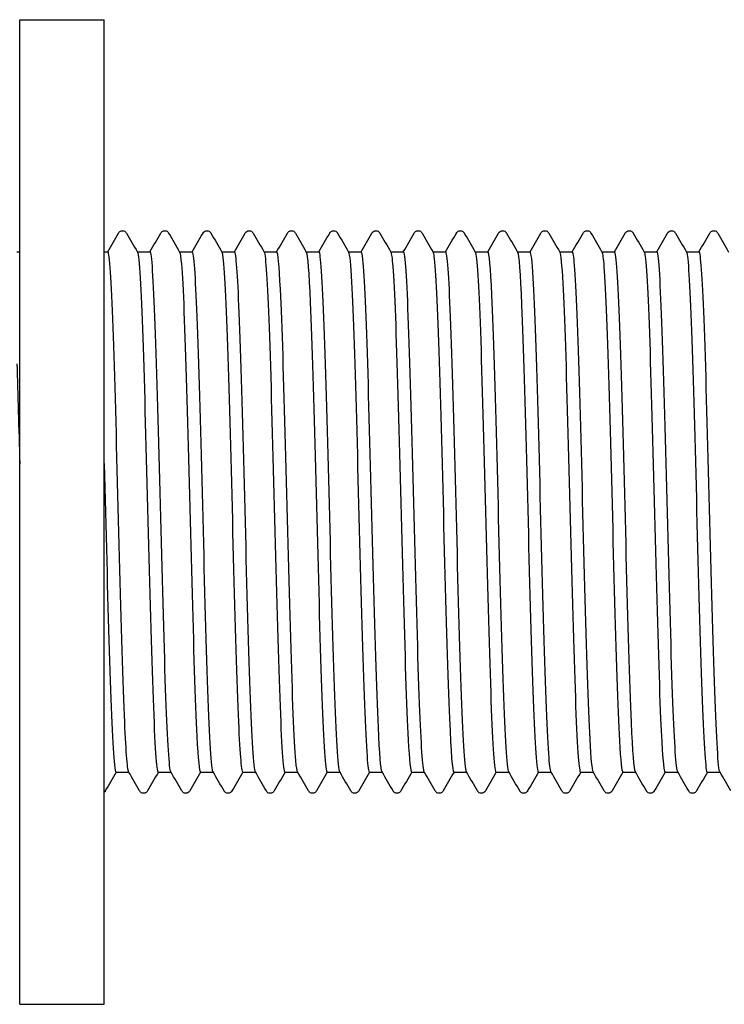
# Model space of a CAD drawing. Units: millimetres. Extents: x 10 to 410, y 10 to 584.
# Drawn here: x 195 to 199, y 115 to 121 of the extents above; entities that cross this region are included whole.
import ezdxf

# ---------------------------------------------------------------- set-up
doc = ezdxf.new("R2010")
doc.units = ezdxf.units.MM
doc.header["$LTSCALE"] = 2
doc.layers.add('Visible (ISO)', color=7, linetype='Continuous', lineweight=25)

msp = doc.modelspace()

# ---------------------------------------------------------------- linework, layer by layer
at = {"layer": 'Visible (ISO)'}
for p, q in [((194.7087, 114.8643), (194.7087, 121.1643)), ((194.7087, 121.1643), (195.2487, 121.1643)), ((195.2487, 114.8643), (195.2487, 121.1643)), ((194.6907, 119.6793), (194.7087, 119.6793)), ((195.2487, 119.6793), (195.2722, 119.6793)), ((195.4602, 119.6793), (195.5422, 119.6793)), ((195.7302, 119.6793), (195.8122, 119.6793)), ((196.0002, 119.6793), (196.0822, 119.6793)), ((196.2702, 119.6793), (196.3522, 119.6793)), ((196.5402, 119.6793), (196.6222, 119.6793)), ((196.8102, 119.6793), (196.8922, 119.6793)), ((197.0802, 119.6793), (197.1622, 119.6793)), ((197.3502, 119.6793), (197.4322, 119.6793)), ((197.6202, 119.6793), (197.7022, 119.6793)), ((197.8902, 119.6793), (197.9722, 119.6793)), ((198.1602, 119.6793), (198.2422, 119.6793)), ((198.4302, 119.6793), (198.5122, 119.6793)), ((198.7002, 119.6793), (198.7822, 119.6793)), ((198.9702, 119.6793), (199.0522, 119.6793)), ((195.3242, 116.3493), (195.4062, 116.3493)), ((195.5942, 116.3493), (195.6762, 116.3493)), ((195.8642, 116.3493), (195.9462, 116.3493)), ((196.1342, 116.3493), (196.2162, 116.3493)), ((196.4042, 116.3493), (196.4862, 116.3493)), ((196.6742, 116.3493), (196.7562, 116.3493)), ((196.9442, 116.3493), (197.0262, 116.3493)), ((197.2142, 116.3493), (197.2962, 116.3493)), ((197.4842, 116.3493), (197.5662, 116.3493)), ((197.7542, 116.3493), (197.8362, 116.3493)), ((198.0242, 116.3493), (198.1062, 116.3493)), ((198.2942, 116.3493), (198.3762, 116.3493)), ((198.5642, 116.3493), (198.6462, 116.3493)), ((198.8342, 116.3493), (198.9162, 116.3493)), ((199.1042, 116.3493), (199.1862, 116.3493)), ((194.7087, 114.8643), (195.2487, 114.8643))]:
    msp.add_line(p, q, dxfattribs=at)
for points in [[(195.2712, 119.6793), (195.2943, 119.7193), (195.3174, 119.7593), (195.3405, 119.7993)], [(195.3909, 119.7993), (195.4143, 119.7587), (195.4377, 119.7182), (195.4611, 119.6777)], [(195.5412, 119.6793), (195.5643, 119.7193), (195.5874, 119.7593), (195.6105, 119.7993)], [(195.6609, 119.7993), (195.6843, 119.7587), (195.7077, 119.7182), (195.7311, 119.6777)], [(195.8112, 119.6793), (195.8343, 119.7193), (195.8574, 119.7593), (195.8805, 119.7993)], [(195.9309, 119.7993), (195.9543, 119.7587), (195.9777, 119.7182), (196.0011, 119.6777)], [(196.0812, 119.6793), (196.1043, 119.7193), (196.1274, 119.7593), (196.1505, 119.7993)], [(196.2009, 119.7993), (196.2243, 119.7587), (196.2477, 119.7182), (196.2711, 119.6777)], [(196.3512, 119.6793), (196.3743, 119.7193), (196.3974, 119.7593), (196.4205, 119.7993)], [(196.4709, 119.7993), (196.4943, 119.7587), (196.5177, 119.7182), (196.5411, 119.6777)], [(196.6212, 119.6793), (196.6443, 119.7193), (196.6674, 119.7593), (196.6905, 119.7993)], [(196.7409, 119.7993), (196.7643, 119.7587), (196.7877, 119.7182), (196.8111, 119.6777)], [(196.8912, 119.6793), (196.9143, 119.7193), (196.9374, 119.7593), (196.9605, 119.7993)], [(197.0109, 119.7993), (197.0343, 119.7587), (197.0577, 119.7182), (197.0811, 119.6777)], [(197.1612, 119.6793), (197.1843, 119.7193), (197.2074, 119.7593), (197.2305, 119.7993)], [(197.2809, 119.7993), (197.3043, 119.7587), (197.3277, 119.7182), (197.3511, 119.6777)], [(197.4312, 119.6793), (197.4543, 119.7193), (197.4774, 119.7593), (197.5005, 119.7993)], [(197.5509, 119.7993), (197.5743, 119.7587), (197.5977, 119.7182), (197.6211, 119.6777)], [(197.7012, 119.6793), (197.7243, 119.7193), (197.7474, 119.7593), (197.7705, 119.7993)], [(197.8209, 119.7993), (197.8443, 119.7587), (197.8677, 119.7182), (197.8911, 119.6777)], [(197.9712, 119.6793), (197.9943, 119.7193), (198.0174, 119.7593), (198.0405, 119.7993)], [(198.0909, 119.7993), (198.1143, 119.7587), (198.1377, 119.7182), (198.1611, 119.6777)], [(198.2412, 119.6793), (198.2643, 119.7193), (198.2874, 119.7593), (198.3105, 119.7993)], [(198.3609, 119.7993), (198.3843, 119.7587), (198.4077, 119.7182), (198.4311, 119.6777)], [(198.5112, 119.6793), (198.5343, 119.7193), (198.5574, 119.7593), (198.5805, 119.7993)], [(198.6309, 119.7993), (198.6543, 119.7587), (198.6777, 119.7182), (198.7011, 119.6777)], [(198.7812, 119.6793), (198.8043, 119.7193), (198.8274, 119.7593), (198.8505, 119.7993)], [(198.9009, 119.7993), (198.9243, 119.7587), (198.9477, 119.7182), (198.9711, 119.6777)], [(199.0512, 119.6793), (199.0743, 119.7193), (199.0974, 119.7593), (199.1205, 119.7993)], [(199.1709, 119.7993), (199.1943, 119.7587), (199.2177, 119.7182), (199.2411, 119.6777)], [(194.6907, 118.9623), (194.6967, 118.7709), (194.7027, 118.5516), (194.7087, 118.3233)], [(195.3252, 116.3493), (195.3021, 116.3093), (195.279, 116.2694), (195.2559, 116.2294)], [(195.4755, 116.2294), (195.4521, 116.2699), (195.4287, 116.3105), (195.4052, 116.351)], [(195.5952, 116.3493), (195.5721, 116.3093), (195.549, 116.2694), (195.5259, 116.2294)], [(195.7455, 116.2294), (195.7221, 116.2699), (195.6987, 116.3105), (195.6752, 116.351)], [(195.8652, 116.3493), (195.8421, 116.3093), (195.819, 116.2694), (195.7959, 116.2294)], [(196.0155, 116.2294), (195.9921, 116.2699), (195.9687, 116.3105), (195.9452, 116.351)], [(196.1352, 116.3493), (196.1121, 116.3093), (196.089, 116.2694), (196.0659, 116.2294)], [(196.2855, 116.2294), (196.2621, 116.2699), (196.2387, 116.3105), (196.2152, 116.351)], [(196.4052, 116.3493), (196.3821, 116.3093), (196.359, 116.2694), (196.3359, 116.2294)], [(196.5555, 116.2294), (196.5321, 116.2699), (196.5087, 116.3105), (196.4852, 116.351)], [(196.6752, 116.3493), (196.6521, 116.3093), (196.629, 116.2694), (196.6059, 116.2294)], [(196.8255, 116.2294), (196.8021, 116.2699), (196.7787, 116.3105), (196.7552, 116.351)], [(196.9452, 116.3493), (196.9221, 116.3093), (196.899, 116.2694), (196.8759, 116.2294)], [(197.0955, 116.2294), (197.0721, 116.2699), (197.0487, 116.3105), (197.0252, 116.351)], [(197.2152, 116.3493), (197.1921, 116.3093), (197.169, 116.2694), (197.1459, 116.2294)], [(197.3655, 116.2294), (197.3421, 116.2699), (197.3187, 116.3105), (197.2952, 116.351)], [(197.4852, 116.3493), (197.4621, 116.3093), (197.439, 116.2694), (197.4159, 116.2294)], [(197.6355, 116.2294), (197.6121, 116.2699), (197.5887, 116.3105), (197.5652, 116.351)], [(197.7552, 116.3493), (197.7321, 116.3093), (197.709, 116.2694), (197.6859, 116.2294)], [(197.9055, 116.2294), (197.8821, 116.2699), (197.8587, 116.3105), (197.8352, 116.351)], [(198.0252, 116.3493), (198.0021, 116.3093), (197.979, 116.2694), (197.9559, 116.2294)], [(198.1755, 116.2294), (198.1521, 116.2699), (198.1287, 116.3105), (198.1052, 116.351)], [(198.2952, 116.3493), (198.2721, 116.3093), (198.249, 116.2694), (198.2259, 116.2294)], [(198.4455, 116.2294), (198.4221, 116.2699), (198.3987, 116.3105), (198.3752, 116.351)], [(198.5652, 116.3493), (198.5421, 116.3093), (198.519, 116.2694), (198.4959, 116.2294)], [(198.7155, 116.2294), (198.6921, 116.2699), (198.6687, 116.3105), (198.6452, 116.351)], [(198.8352, 116.3493), (198.8121, 116.3093), (198.789, 116.2694), (198.7659, 116.2294)], [(198.9855, 116.2294), (198.9621, 116.2699), (198.9387, 116.3105), (198.9152, 116.351)], [(199.1052, 116.3493), (199.0821, 116.3093), (199.059, 116.2694), (199.0359, 116.2294)], [(199.2555, 116.2294), (199.2321, 116.2699), (199.2087, 116.3105), (199.1852, 116.351)]]:
    msp.add_open_spline(points, degree=3, dxfattribs=at)
for points, knots in [([(195.3405, 119.7993), (195.3415, 119.8009), (195.3427, 119.8028), (195.3472, 119.8078), (195.3515, 119.8113), (195.3603, 119.814), (195.3633, 119.8144), (195.3717, 119.8142), (195.3768, 119.8124), (195.3839, 119.8081), (195.3862, 119.8057), (195.3892, 119.8021), (195.3901, 119.8006), (195.3909, 119.7993)], [0, 0, 0, 0, 0.01580339, 0.01580339, 0.03637591, 0.03637591, 0.04565489, 0.04565489, 0.06179639, 0.06179639, 0.07736124, 0.07736124, 0.08991801, 0.08991801, 0.08991801, 0.08991801]), ([(195.6105, 119.7993), (195.6115, 119.8009), (195.6127, 119.8028), (195.6172, 119.8078), (195.6215, 119.8113), (195.6303, 119.814), (195.6333, 119.8144), (195.6417, 119.8142), (195.6468, 119.8124), (195.6539, 119.8081), (195.6562, 119.8057), (195.6592, 119.8021), (195.6601, 119.8006), (195.6609, 119.7993)], [0, 0, 0, 0, 0.01580339, 0.01580339, 0.03637591, 0.03637591, 0.04565489, 0.04565489, 0.06179639, 0.06179639, 0.07736124, 0.07736124, 0.08991801, 0.08991801, 0.08991801, 0.08991801]), ([(195.8805, 119.7993), (195.8815, 119.8009), (195.8827, 119.8028), (195.8872, 119.8078), (195.8915, 119.8113), (195.9003, 119.814), (195.9033, 119.8144), (195.9117, 119.8142), (195.9168, 119.8124), (195.9239, 119.8081), (195.9262, 119.8057), (195.9292, 119.8021), (195.9301, 119.8006), (195.9309, 119.7993)], [0, 0, 0, 0, 0.01580339, 0.01580339, 0.03637591, 0.03637591, 0.04565489, 0.04565489, 0.06179639, 0.06179639, 0.07736124, 0.07736124, 0.08991801, 0.08991801, 0.08991801, 0.08991801]), ([(196.1505, 119.7993), (196.1515, 119.8009), (196.1527, 119.8028), (196.1572, 119.8078), (196.1615, 119.8113), (196.1703, 119.814), (196.1733, 119.8144), (196.1817, 119.8142), (196.1868, 119.8124), (196.1939, 119.8081), (196.1962, 119.8057), (196.1992, 119.8021), (196.2001, 119.8006), (196.2009, 119.7993)], [0, 0, 0, 0, 0.01580339, 0.01580339, 0.03637591, 0.03637591, 0.04565489, 0.04565489, 0.06179639, 0.06179639, 0.07736124, 0.07736124, 0.08991801, 0.08991801, 0.08991801, 0.08991801]), ([(196.4205, 119.7993), (196.4215, 119.8009), (196.4227, 119.8028), (196.4272, 119.8078), (196.4315, 119.8113), (196.4403, 119.814), (196.4433, 119.8144), (196.4517, 119.8142), (196.4568, 119.8124), (196.4639, 119.8081), (196.4662, 119.8057), (196.4692, 119.8021), (196.4701, 119.8006), (196.4709, 119.7993)], [0, 0, 0, 0, 0.01580339, 0.01580339, 0.03637591, 0.03637591, 0.04565489, 0.04565489, 0.06179639, 0.06179639, 0.07736124, 0.07736124, 0.08991801, 0.08991801, 0.08991801, 0.08991801]), ([(196.6905, 119.7993), (196.6915, 119.8009), (196.6927, 119.8028), (196.6972, 119.8078), (196.7015, 119.8113), (196.7103, 119.814), (196.7133, 119.8144), (196.7217, 119.8142), (196.7268, 119.8124), (196.7339, 119.8081), (196.7362, 119.8057), (196.7392, 119.8021), (196.7401, 119.8006), (196.7409, 119.7993)], [0, 0, 0, 0, 0.01580339, 0.01580339, 0.03637591, 0.03637591, 0.04565489, 0.04565489, 0.06179639, 0.06179639, 0.07736124, 0.07736124, 0.08991801, 0.08991801, 0.08991801, 0.08991801]), ([(196.9605, 119.7993), (196.9615, 119.8009), (196.9627, 119.8028), (196.9672, 119.8078), (196.9715, 119.8113), (196.9803, 119.814), (196.9833, 119.8144), (196.9917, 119.8142), (196.9968, 119.8124), (197.0039, 119.8081), (197.0062, 119.8057), (197.0092, 119.8021), (197.0101, 119.8006), (197.0109, 119.7993)], [0, 0, 0, 0, 0.01580339, 0.01580339, 0.03637591, 0.03637591, 0.04565489, 0.04565489, 0.06179639, 0.06179639, 0.07736124, 0.07736124, 0.08991801, 0.08991801, 0.08991801, 0.08991801]), ([(197.2305, 119.7993), (197.2315, 119.8009), (197.2327, 119.8028), (197.2372, 119.8078), (197.2415, 119.8113), (197.2503, 119.814), (197.2533, 119.8144), (197.2617, 119.8142), (197.2668, 119.8124), (197.2739, 119.8081), (197.2762, 119.8057), (197.2792, 119.8021), (197.2801, 119.8006), (197.2809, 119.7993)], [0, 0, 0, 0, 0.01580339, 0.01580339, 0.03637591, 0.03637591, 0.04565489, 0.04565489, 0.06179639, 0.06179639, 0.07736124, 0.07736124, 0.08991801, 0.08991801, 0.08991801, 0.08991801]), ([(197.5005, 119.7993), (197.5015, 119.8009), (197.5027, 119.8028), (197.5072, 119.8078), (197.5115, 119.8113), (197.5203, 119.814), (197.5233, 119.8144), (197.5317, 119.8142), (197.5368, 119.8124), (197.5439, 119.8081), (197.5462, 119.8057), (197.5492, 119.8021), (197.5501, 119.8006), (197.5509, 119.7993)], [0, 0, 0, 0, 0.01580339, 0.01580339, 0.03637591, 0.03637591, 0.04565489, 0.04565489, 0.06179639, 0.06179639, 0.07736124, 0.07736124, 0.08991801, 0.08991801, 0.08991801, 0.08991801]), ([(197.7705, 119.7993), (197.7715, 119.8009), (197.7727, 119.8028), (197.7772, 119.8078), (197.7815, 119.8113), (197.7903, 119.814), (197.7933, 119.8144), (197.8017, 119.8142), (197.8068, 119.8124), (197.8139, 119.8081), (197.8162, 119.8057), (197.8192, 119.8021), (197.8201, 119.8006), (197.8209, 119.7993)], [0, 0, 0, 0, 0.01580339, 0.01580339, 0.03637591, 0.03637591, 0.04565489, 0.04565489, 0.06179639, 0.06179639, 0.07736124, 0.07736124, 0.08991801, 0.08991801, 0.08991801, 0.08991801]), ([(198.0405, 119.7993), (198.0415, 119.8009), (198.0427, 119.8028), (198.0472, 119.8078), (198.0515, 119.8113), (198.0603, 119.814), (198.0633, 119.8144), (198.0717, 119.8142), (198.0768, 119.8124), (198.0839, 119.8081), (198.0862, 119.8057), (198.0892, 119.8021), (198.0901, 119.8006), (198.0909, 119.7993)], [0, 0, 0, 0, 0.01580339, 0.01580339, 0.03637591, 0.03637591, 0.04565489, 0.04565489, 0.06179639, 0.06179639, 0.07736124, 0.07736124, 0.08991801, 0.08991801, 0.08991801, 0.08991801]), ([(198.3105, 119.7993), (198.3115, 119.8009), (198.3127, 119.8028), (198.3172, 119.8078), (198.3215, 119.8113), (198.3303, 119.814), (198.3333, 119.8144), (198.3417, 119.8142), (198.3468, 119.8124), (198.3539, 119.8081), (198.3562, 119.8057), (198.3592, 119.8021), (198.3601, 119.8006), (198.3609, 119.7993)], [0, 0, 0, 0, 0.01580339, 0.01580339, 0.03637591, 0.03637591, 0.04565489, 0.04565489, 0.06179639, 0.06179639, 0.07736124, 0.07736124, 0.08991801, 0.08991801, 0.08991801, 0.08991801]), ([(198.5805, 119.7993), (198.5815, 119.8009), (198.5827, 119.8028), (198.5872, 119.8078), (198.5915, 119.8113), (198.6003, 119.814), (198.6033, 119.8144), (198.6117, 119.8142), (198.6168, 119.8124), (198.6239, 119.8081), (198.6262, 119.8057), (198.6292, 119.8021), (198.6301, 119.8006), (198.6309, 119.7993)], [0, 0, 0, 0, 0.01580339, 0.01580339, 0.03637591, 0.03637591, 0.04565489, 0.04565489, 0.06179639, 0.06179639, 0.07736124, 0.07736124, 0.08991801, 0.08991801, 0.08991801, 0.08991801]), ([(198.8505, 119.7993), (198.8515, 119.8009), (198.8527, 119.8028), (198.8572, 119.8078), (198.8615, 119.8113), (198.8703, 119.814), (198.8733, 119.8144), (198.8817, 119.8142), (198.8868, 119.8124), (198.8939, 119.8081), (198.8962, 119.8057), (198.8992, 119.8021), (198.9001, 119.8006), (198.9009, 119.7993)], [0, 0, 0, 0, 0.01580339, 0.01580339, 0.03637591, 0.03637591, 0.04565489, 0.04565489, 0.06179639, 0.06179639, 0.07736124, 0.07736124, 0.08991801, 0.08991801, 0.08991801, 0.08991801]), ([(199.1205, 119.7993), (199.1215, 119.8009), (199.1227, 119.8028), (199.1272, 119.8078), (199.1315, 119.8113), (199.1403, 119.814), (199.1433, 119.8144), (199.1517, 119.8142), (199.1568, 119.8124), (199.1639, 119.8081), (199.1662, 119.8057), (199.1692, 119.8021), (199.1701, 119.8006), (199.1709, 119.7993)], [0, 0, 0, 0, 0.01580339, 0.01580339, 0.03637591, 0.03637591, 0.04565489, 0.04565489, 0.06179639, 0.06179639, 0.07736124, 0.07736124, 0.08991801, 0.08991801, 0.08991801, 0.08991801]), ([(195.4052, 116.3515), (195.3962, 116.3683), (195.3873, 116.4947), (195.3783, 116.7117), (195.3672, 116.9784), (195.3562, 117.3788), (195.3451, 117.8036), (195.3341, 118.2283), (195.323, 118.6724), (195.312, 119.0146), (195.3009, 119.3568), (195.2899, 119.5932), (195.2788, 119.6593), (195.2766, 119.6726), (195.2744, 119.679), (195.2722, 119.6787)], [-87.919922, -87.919922, -87.919922, -87.919922, -87.292242, -87.292242, -87.292242, -86.520709, -86.520709, -86.520709, -85.749336, -85.749336, -85.749336, -84.978121, -84.978121, -84.978121, -84.823002, -84.823002, -84.823002, -84.823002]), ([(195.4611, 119.6762), (195.467, 119.6659), (195.4729, 119.6104), (195.4787, 119.511), (195.4897, 119.3243), (195.5007, 118.9851), (195.5117, 118.585), (195.5227, 118.185), (195.5337, 117.7285), (195.5447, 117.3392), (195.5557, 116.95), (195.5666, 116.6322), (195.5776, 116.4718), (195.5832, 116.3912), (195.5887, 116.3508), (195.5942, 116.3508)], [84.867674, 84.867674, 84.867674, 84.867674, 85.2766, 85.2766, 85.2766, 86.043946, 86.043946, 86.043946, 86.811277, 86.811277, 86.811277, 87.578594, 87.578594, 87.578594, 87.964594, 87.964594, 87.964594, 87.964594]), ([(195.6752, 116.351), (195.6647, 116.3699), (195.6543, 116.5423), (195.6438, 116.8275), (195.6327, 117.1284), (195.6216, 117.5512), (195.6105, 117.98), (195.5995, 118.4088), (195.5884, 118.8386), (195.5773, 119.1518), (195.5663, 119.4649), (195.5552, 119.6578), (195.5441, 119.6776), (195.5435, 119.6787), (195.5428, 119.6793), (195.5422, 119.6793)], [-94.203107, -94.203107, -94.203107, -94.203107, -93.47045, -93.47045, -93.47045, -92.697582, -92.697582, -92.697582, -91.924886, -91.924886, -91.924886, -91.152361, -91.152361, -91.152361, -91.106187, -91.106187, -91.106187, -91.106187]), ([(195.7311, 119.6765), (195.7349, 119.6703), (195.7387, 119.6451), (195.7425, 119.6006), (195.7535, 119.4712), (195.7645, 119.1797), (195.7755, 118.805), (195.7864, 118.4302), (195.7974, 117.9764), (195.8084, 117.5663), (195.8194, 117.1562), (195.8304, 116.7944), (195.8414, 116.5787), (195.849, 116.4294), (195.8566, 116.3513), (195.8642, 116.3504)], [91.15086, 91.15086, 91.15086, 91.15086, 91.414963, 91.414963, 91.414963, 92.182193, 92.182193, 92.182193, 92.94941, 92.94941, 92.94941, 93.716612, 93.716612, 93.716612, 94.24778, 94.24778, 94.24778, 94.24778]), ([(195.9452, 116.351), (195.9447, 116.3519), (195.9442, 116.3532), (195.9436, 116.3549), (195.9324, 116.3907), (195.9212, 116.6047), (195.9099, 116.9367), (195.8988, 117.2661), (195.8876, 117.7076), (195.8765, 118.1386), (195.8654, 118.567), (195.8543, 118.98), (195.8432, 119.2639), (195.8328, 119.5287), (195.8225, 119.6784), (195.8122, 119.6792)], [-100.486292, -100.486292, -100.486292, -100.486292, -100.448866, -100.448866, -100.448866, -99.664109, -99.664109, -99.664109, -98.885483, -98.885483, -98.885483, -98.111365, -98.111365, -98.111365, -97.389372, -97.389372, -97.389372, -97.389372]), ([(196.0011, 119.6773), (196.0028, 119.6746), (196.0045, 119.6679), (196.0062, 119.6573), (196.0172, 119.5881), (196.0282, 119.3508), (196.0392, 119.0095), (196.0502, 118.6682), (196.0612, 118.2267), (196.0722, 117.8043), (196.0831, 117.382), (196.0941, 116.9836), (196.1051, 116.7168), (196.1148, 116.4813), (196.1245, 116.3507), (196.1342, 116.3496)], [97.434045, 97.434045, 97.434045, 97.434045, 97.55241, 97.55241, 97.55241, 98.319527, 98.319527, 98.319527, 99.08663, 99.08663, 99.08663, 99.853719, 99.853719, 99.853719, 100.530965, 100.530965, 100.530965, 100.530965]), ([(196.2152, 116.3513), (196.2138, 116.3536), (196.2124, 116.3587), (196.2109, 116.3668), (196.2, 116.4281), (196.189, 116.6576), (196.178, 116.9934), (196.1671, 117.3291), (196.1561, 117.7674), (196.1451, 118.1901), (196.1341, 118.6127), (196.1232, 119.015), (196.1122, 119.2886), (196.1022, 119.5384), (196.0922, 119.6783), (196.0822, 119.6792)], [-106.769478, -106.769478, -106.769478, -106.769478, -106.669332, -106.669332, -106.669332, -105.903452, -105.903452, -105.903452, -105.13762, -105.13762, -105.13762, -104.371835, -104.371835, -104.371835, -103.672558, -103.672558, -103.672558, -103.672558]), ([(196.2711, 119.6776), (196.2817, 119.6589), (196.2923, 119.4833), (196.3029, 119.194), (196.3139, 118.8936), (196.3249, 118.4739), (196.3358, 118.0483), (196.3468, 117.6227), (196.3578, 117.196), (196.3688, 116.8836), (196.3798, 116.5711), (196.3908, 116.3764), (196.4018, 116.3521), (196.4026, 116.3502), (196.4034, 116.3494), (196.4042, 116.3494)], [103.71723, 103.71723, 103.71723, 103.71723, 104.455959, 104.455959, 104.455959, 105.22295, 105.22295, 105.22295, 105.989927, 105.989927, 105.989927, 106.75689, 106.75689, 106.75689, 106.81415, 106.81415, 106.81415, 106.81415]), ([(196.4852, 116.3522), (196.4816, 116.3581), (196.4779, 116.3817), (196.4743, 116.4233), (196.4633, 116.5487), (196.4524, 116.8362), (196.4414, 117.2083), (196.4304, 117.5804), (196.4194, 118.033), (196.4084, 118.4438), (196.3975, 118.8547), (196.3865, 119.2192), (196.3755, 119.4392), (196.3677, 119.5953), (196.3599, 119.6774), (196.3522, 119.6783)], [-113.052663, -113.052663, -113.052663, -113.052663, -112.798135, -112.798135, -112.798135, -112.03186, -112.03186, -112.03186, -111.265635, -111.265635, -111.265635, -110.499461, -110.499461, -110.499461, -109.955743, -109.955743, -109.955743, -109.955743]), ([(196.5411, 119.6769), (196.5496, 119.6612), (196.5581, 119.5488), (196.5665, 119.354), (196.5775, 119.1013), (196.5885, 118.7126), (196.5995, 118.293), (196.6105, 117.8734), (196.6215, 117.4276), (196.6324, 117.076), (196.6434, 116.7244), (196.6544, 116.471), (196.6654, 116.3843), (196.6683, 116.3611), (196.6713, 116.3499), (196.6742, 116.3502)], [110.000415, 110.000415, 110.000415, 110.000415, 110.591499, 110.591499, 110.591499, 111.35838, 111.35838, 111.35838, 112.125247, 112.125247, 112.125247, 112.8921, 112.8921, 112.8921, 113.097336, 113.097336, 113.097336, 113.097336]), ([(196.7552, 116.3525), (196.7494, 116.3626), (196.7436, 116.4173), (196.7378, 116.5153), (196.7268, 116.7005), (196.7158, 117.0383), (196.7049, 117.4375), (196.6939, 117.8366), (196.6829, 118.2926), (196.6719, 118.6824), (196.6609, 119.0721), (196.65, 119.3912), (196.639, 119.5534), (196.6334, 119.6363), (196.6278, 119.6778), (196.6222, 119.6779)], [-119.335848, -119.335848, -119.335848, -119.335848, -118.930202, -118.930202, -118.930202, -118.163509, -118.163509, -118.163509, -117.396869, -117.396869, -117.396869, -116.630283, -116.630283, -116.630283, -116.238928, -116.238928, -116.238928, -116.238928]), ([(196.8111, 119.6763), (196.8175, 119.665), (196.8238, 119.6006), (196.8302, 119.4856), (196.8411, 119.2863), (196.8521, 118.9374), (196.8631, 118.533), (196.8741, 118.1286), (196.8851, 117.6734), (196.8961, 117.2902), (196.907, 116.907), (196.918, 116.6002), (196.929, 116.4526), (196.9341, 116.3845), (196.9391, 116.3507), (196.9442, 116.3508)], [116.283601, 116.283601, 116.283601, 116.283601, 116.726161, 116.726161, 116.726161, 117.492932, 117.492932, 117.492932, 118.25969, 118.25969, 118.25969, 119.026435, 119.026435, 119.026435, 119.380521, 119.380521, 119.380521, 119.380521]), ([(197.0252, 116.3519), (197.0173, 116.3666), (197.0094, 116.4654), (197.0015, 116.6383), (196.9905, 116.878), (196.9795, 117.2575), (196.9685, 117.6743), (196.9575, 118.0911), (196.9465, 118.5404), (196.9355, 118.9007), (196.9245, 119.2611), (196.9136, 119.5285), (196.9026, 119.6307), (196.8991, 119.663), (196.8956, 119.6786), (196.8922, 119.6782)], [-125.619034, -125.619034, -125.619034, -125.619034, -125.065716, -125.065716, -125.065716, -124.298582, -124.298582, -124.298582, -123.531504, -123.531504, -123.531504, -122.764483, -122.764483, -122.764483, -122.522113, -122.522113, -122.522113, -122.522113]), ([(197.0811, 119.6763), (197.0853, 119.6694), (197.0895, 119.6391), (197.0937, 119.5852), (197.1047, 119.4442), (197.1157, 119.1429), (197.1267, 118.7629), (197.1377, 118.3828), (197.1486, 117.9282), (197.1596, 117.5217), (197.1706, 117.1153), (197.1816, 116.7616), (197.1926, 116.5562), (197.1998, 116.4212), (197.207, 116.3513), (197.2142, 116.3505)], [122.566786, 122.566786, 122.566786, 122.566786, 122.859955, 122.859955, 122.859955, 123.626619, 123.626619, 123.626619, 124.393269, 124.393269, 124.393269, 125.159906, 125.159906, 125.159906, 125.663706, 125.663706, 125.663706, 125.663706]), ([(197.2952, 116.3512), (197.2853, 116.3694), (197.2753, 116.5255), (197.2653, 116.7871), (197.2543, 117.075), (197.2433, 117.4873), (197.2323, 117.9126), (197.2213, 118.3377), (197.2103, 118.771), (197.1993, 119.095), (197.1883, 119.4191), (197.1773, 119.6303), (197.1663, 119.6715), (197.1649, 119.6767), (197.1635, 119.6792), (197.1622, 119.679)], [-131.902219, -131.902219, -131.902219, -131.902219, -131.204859, -131.204859, -131.204859, -130.437262, -130.437262, -130.437262, -129.669723, -129.669723, -129.669723, -128.902243, -128.902243, -128.902243, -128.805299, -128.805299, -128.805299, -128.805299]), ([(197.3511, 119.6771), (197.3532, 119.6739), (197.3552, 119.6649), (197.3573, 119.6501), (197.3683, 119.5708), (197.3792, 119.3243), (197.3902, 118.9772), (197.4012, 118.6301), (197.4122, 118.1863), (197.4232, 117.7657), (197.4341, 117.345), (197.4451, 116.9522), (197.4561, 116.6933), (197.4655, 116.4722), (197.4748, 116.3509), (197.4842, 116.3497)], [128.849971, 128.849971, 128.849971, 128.849971, 128.992892, 128.992892, 128.992892, 129.75945, 129.75945, 129.75945, 130.525994, 130.525994, 130.525994, 131.292525, 131.292525, 131.292525, 131.946891, 131.946891, 131.946891, 131.946891]), ([(197.5652, 116.3512), (197.5642, 116.3528), (197.5633, 116.3558), (197.5623, 116.3602), (197.5513, 116.4087), (197.5403, 116.6272), (197.5292, 116.9564), (197.5182, 117.2855), (197.5072, 117.7217), (197.4962, 118.1466), (197.4852, 118.5715), (197.4742, 118.9804), (197.4632, 119.2625), (197.4529, 119.5282), (197.4425, 119.6786), (197.4322, 119.6793)], [-138.185404, -138.185404, -138.185404, -138.185404, -138.115966, -138.115966, -138.115966, -137.347818, -137.347818, -137.347818, -136.579734, -136.579734, -136.579734, -135.811711, -135.811711, -135.811711, -135.088484, -135.088484, -135.088484, -135.088484]), ([(197.6211, 119.6777), (197.632, 119.6587), (197.6429, 119.4736), (197.6537, 119.1708), (197.6647, 118.8648), (197.6757, 118.442), (197.6867, 118.0167), (197.6976, 117.5913), (197.7086, 117.1681), (197.7196, 116.8612), (197.7306, 116.5544), (197.7416, 116.3674), (197.7525, 116.3506), (197.7531, 116.3498), (197.7537, 116.3494), (197.7542, 116.3494)], [135.133157, 135.133157, 135.133157, 135.133157, 135.891438, 135.891438, 135.891438, 136.657877, 136.657877, 136.657877, 137.424304, 137.424304, 137.424304, 138.190718, 138.190718, 138.190718, 138.230077, 138.230077, 138.230077, 138.230077]), ([(197.8352, 116.3519), (197.8323, 116.3566), (197.8294, 116.3729), (197.8264, 116.401), (197.8154, 116.5065), (197.8044, 116.7776), (197.7934, 117.1408), (197.7824, 117.5039), (197.7714, 117.955), (197.7604, 118.3716), (197.7494, 118.7882), (197.7383, 119.1657), (197.7273, 119.4016), (197.7189, 119.5814), (197.7106, 119.6774), (197.7022, 119.6786)], [-144.468589, -144.468589, -144.468589, -144.468589, -144.26344, -144.26344, -144.26344, -143.494779, -143.494779, -143.494779, -142.726184, -142.726184, -142.726184, -141.957653, -141.957653, -141.957653, -141.371669, -141.371669, -141.371669, -141.371669]), ([(197.8911, 119.677), (197.8998, 119.6608), (197.9085, 119.5428), (197.9172, 119.3389), (197.9282, 119.0812), (197.9391, 118.6893), (197.9501, 118.269), (197.9611, 117.8487), (197.9721, 117.4046), (197.9831, 117.0567), (197.994, 116.7088), (198.005, 116.4609), (198.016, 116.3798), (198.0187, 116.3596), (198.0215, 116.3498), (198.0242, 116.3502)], [141.416342, 141.416342, 141.416342, 141.416342, 142.022594, 142.022594, 142.022594, 142.78893, 142.78893, 142.78893, 143.555254, 143.555254, 143.555254, 144.321565, 144.321565, 144.321565, 144.513262, 144.513262, 144.513262, 144.513262]), ([(198.1052, 116.3524), (198.1004, 116.3606), (198.0956, 116.3994), (198.0908, 116.4689), (198.0798, 116.6278), (198.0687, 116.9452), (198.0577, 117.335), (198.0467, 117.7247), (198.0357, 118.1823), (198.0247, 118.5835), (198.0137, 118.9846), (198.0026, 119.3247), (197.9916, 119.5115), (197.9851, 119.6215), (197.9786, 119.6775), (197.9722, 119.6779)], [-150.751775, -150.751775, -150.751775, -150.751775, -150.415126, -150.415126, -150.415126, -149.645928, -149.645928, -149.645928, -148.876799, -148.876799, -148.876799, -148.107738, -148.107738, -148.107738, -147.654855, -147.654855, -147.654855, -147.654855]), ([(198.1611, 119.6763), (198.1676, 119.6646), (198.1741, 119.5973), (198.1806, 119.477), (198.1916, 119.2739), (198.2026, 118.9221), (198.2136, 118.5167), (198.2245, 118.1112), (198.2355, 117.6567), (198.2465, 117.2756), (198.2575, 116.8945), (198.2684, 116.5911), (198.2794, 116.4474), (198.2843, 116.3827), (198.2893, 116.3506), (198.2942, 116.3508)], [147.699527, 147.699527, 147.699527, 147.699527, 148.152929, 148.152929, 148.152929, 148.919164, 148.919164, 148.919164, 149.685386, 149.685386, 149.685386, 150.451595, 150.451595, 150.451595, 150.796447, 150.796447, 150.796447, 150.796447]), ([(198.3752, 116.3524), (198.3686, 116.3643), (198.362, 116.4346), (198.3553, 116.5599), (198.3443, 116.7679), (198.3333, 117.125), (198.3222, 117.534), (198.3112, 117.9431), (198.3002, 118.3994), (198.2892, 118.7789), (198.2781, 119.1583), (198.2671, 119.4566), (198.2561, 119.5926), (198.2514, 119.6499), (198.2468, 119.6782), (198.2422, 119.6779)], [-157.03496, -157.03496, -157.03496, -157.03496, -156.571213, -156.571213, -156.571213, -155.801455, -155.801455, -155.801455, -155.031768, -155.031768, -155.031768, -154.262152, -154.262152, -154.262152, -153.93804, -153.93804, -153.93804, -153.93804]), ([(198.4311, 119.6763), (198.4354, 119.6692), (198.4397, 119.6377), (198.444, 119.5816), (198.455, 119.438), (198.466, 119.1348), (198.4769, 118.7539), (198.4879, 118.3729), (198.4989, 117.9184), (198.5099, 117.513), (198.5208, 117.1075), (198.5318, 116.7556), (198.5428, 116.5522), (198.5499, 116.4198), (198.5571, 116.3512), (198.5642, 116.3505)], [153.982713, 153.982713, 153.982713, 153.982713, 154.282455, 154.282455, 154.282455, 155.048589, 155.048589, 155.048589, 155.814711, 155.814711, 155.814711, 156.580821, 156.580821, 156.580821, 157.079633, 157.079633, 157.079633, 157.079633]), ([(198.6452, 116.3518), (198.6368, 116.3674), (198.6284, 116.4779), (198.62, 116.6699), (198.609, 116.9221), (198.598, 117.312), (198.5869, 117.7334), (198.5759, 118.1548), (198.5649, 118.6028), (198.5538, 118.9555), (198.5428, 119.3081), (198.5318, 119.5613), (198.5207, 119.6462), (198.5179, 119.6682), (198.515, 119.6788), (198.5122, 119.6784)], [-163.318145, -163.318145, -163.318145, -163.318145, -162.731891, -162.731891, -162.731891, -161.961549, -161.961549, -161.961549, -161.191281, -161.191281, -161.191281, -160.421087, -160.421087, -160.421087, -160.221225, -160.221225, -160.221225, -160.221225]), ([(198.7011, 119.6771), (198.7032, 119.6738), (198.7053, 119.6646), (198.7074, 119.6494), (198.7184, 119.5691), (198.7293, 119.322), (198.7403, 118.9747), (198.7513, 118.6274), (198.7622, 118.1838), (198.7732, 117.7635), (198.7842, 117.3432), (198.7952, 116.9509), (198.8061, 116.6925), (198.8155, 116.4719), (198.8249, 116.3509), (198.8342, 116.3497)], [160.265898, 160.265898, 160.265898, 160.265898, 160.411183, 160.411183, 160.411183, 161.177219, 161.177219, 161.177219, 161.943242, 161.943242, 161.943242, 162.709253, 162.709253, 162.709253, 163.362818, 163.362818, 163.362818, 163.362818]), ([(198.9152, 116.3511), (198.9052, 116.3695), (198.8951, 116.5286), (198.885, 116.7945), (198.8739, 117.0858), (198.8629, 117.5018), (198.8519, 117.9291), (198.8408, 118.3564), (198.8298, 118.7901), (198.8187, 119.1118), (198.8077, 119.4335), (198.7967, 119.6396), (198.7856, 119.674), (198.7845, 119.6775), (198.7833, 119.6792), (198.7822, 119.6791)], [-169.601331, -169.601331, -169.601331, -169.601331, -168.897353, -168.897353, -168.897353, -168.126402, -168.126402, -168.126402, -167.355529, -167.355529, -167.355529, -166.584732, -166.584732, -166.584732, -166.504411, -166.504411, -166.504411, -166.504411]), ([(198.9711, 119.6777), (198.982, 119.6587), (198.9928, 119.4747), (199.0036, 119.1736), (199.0146, 118.8684), (199.0256, 118.4464), (199.0365, 118.0214), (199.0475, 117.5963), (199.0585, 117.1729), (199.0695, 116.8652), (199.0804, 116.5576), (199.0914, 116.3692), (199.1024, 116.3509), (199.103, 116.3498), (199.1036, 116.3494), (199.1042, 116.3494)], [166.549083, 166.549083, 166.549083, 166.549083, 167.305063, 167.305063, 167.305063, 168.070989, 168.070989, 168.070989, 168.836903, 168.836903, 168.836903, 169.602804, 169.602804, 169.602804, 169.646003, 169.646003, 169.646003, 169.646003]), ([(199.1852, 116.3511), (199.1846, 116.3521), (199.1839, 116.3538), (199.1833, 116.356), (199.1723, 116.3944), (199.1612, 116.6048), (199.1501, 116.9298), (199.1391, 117.2547), (199.128, 117.6904), (199.117, 118.1178), (199.1059, 118.5452), (199.0949, 118.9593), (199.0838, 119.2471), (199.0733, 119.5221), (199.0627, 119.6787), (199.0522, 119.6793)], [-175.884516, -175.884516, -175.884516, -175.884516, -175.839456, -175.839456, -175.839456, -175.067791, -175.067791, -175.067791, -174.296208, -174.296208, -174.296208, -173.524704, -173.524704, -173.524704, -172.787596, -172.787596, -172.787596, -172.787596]), ([(195.2487, 118.3237), (195.2594, 117.9155), (195.2701, 117.4792), (195.2809, 117.1276), (195.2918, 116.7671), (195.3028, 116.4997), (195.3138, 116.3978), (195.3173, 116.3656), (195.3208, 116.35), (195.3242, 116.3504)], [79.923729, 79.923729, 79.923729, 79.923729, 80.672221, 80.672221, 80.672221, 81.439654, 81.439654, 81.439654, 81.681409, 81.681409, 81.681409, 81.681409]), ([(195.2559, 116.2294), (195.2549, 116.2277), (195.2537, 116.2258), (195.2509, 116.2228), (195.2499, 116.2218), (195.2487, 116.2208)], [0, 0, 0, 0, 0.01580339, 0.01580339, 0.02245812, 0.02245812, 0.02245812, 0.02245812]), ([(195.5259, 116.2294), (195.5249, 116.2277), (195.5237, 116.2258), (195.5191, 116.2209), (195.5149, 116.2174), (195.5061, 116.2147), (195.503, 116.2143), (195.4947, 116.2145), (195.4896, 116.2163), (195.4825, 116.2206), (195.4802, 116.223), (195.4772, 116.2266), (195.4763, 116.2281), (195.4755, 116.2294)], [0, 0, 0, 0, 0.01580339, 0.01580339, 0.03637591, 0.03637591, 0.04565489, 0.04565489, 0.06179639, 0.06179639, 0.07736124, 0.07736124, 0.08991801, 0.08991801, 0.08991801, 0.08991801]), ([(195.7959, 116.2294), (195.7949, 116.2277), (195.7937, 116.2258), (195.7891, 116.2209), (195.7849, 116.2174), (195.7761, 116.2147), (195.773, 116.2143), (195.7647, 116.2145), (195.7596, 116.2163), (195.7525, 116.2206), (195.7502, 116.223), (195.7472, 116.2266), (195.7463, 116.2281), (195.7455, 116.2294)], [0, 0, 0, 0, 0.01580339, 0.01580339, 0.03637591, 0.03637591, 0.04565489, 0.04565489, 0.06179639, 0.06179639, 0.07736124, 0.07736124, 0.08991801, 0.08991801, 0.08991801, 0.08991801]), ([(196.0659, 116.2294), (196.0649, 116.2277), (196.0637, 116.2258), (196.0591, 116.2209), (196.0549, 116.2174), (196.0461, 116.2147), (196.043, 116.2143), (196.0347, 116.2145), (196.0296, 116.2163), (196.0225, 116.2206), (196.0202, 116.223), (196.0172, 116.2266), (196.0163, 116.2281), (196.0155, 116.2294)], [0, 0, 0, 0, 0.01580339, 0.01580339, 0.03637591, 0.03637591, 0.04565489, 0.04565489, 0.06179639, 0.06179639, 0.07736124, 0.07736124, 0.08991801, 0.08991801, 0.08991801, 0.08991801]), ([(196.3359, 116.2294), (196.3349, 116.2277), (196.3337, 116.2258), (196.3291, 116.2209), (196.3249, 116.2174), (196.3161, 116.2147), (196.313, 116.2143), (196.3047, 116.2145), (196.2996, 116.2163), (196.2925, 116.2206), (196.2902, 116.223), (196.2872, 116.2266), (196.2863, 116.2281), (196.2855, 116.2294)], [0, 0, 0, 0, 0.01580339, 0.01580339, 0.03637591, 0.03637591, 0.04565489, 0.04565489, 0.06179639, 0.06179639, 0.07736124, 0.07736124, 0.08991801, 0.08991801, 0.08991801, 0.08991801]), ([(196.6059, 116.2294), (196.6049, 116.2277), (196.6037, 116.2258), (196.5991, 116.2209), (196.5949, 116.2174), (196.5861, 116.2147), (196.583, 116.2143), (196.5747, 116.2145), (196.5696, 116.2163), (196.5625, 116.2206), (196.5602, 116.223), (196.5572, 116.2266), (196.5563, 116.2281), (196.5555, 116.2294)], [0, 0, 0, 0, 0.01580339, 0.01580339, 0.03637591, 0.03637591, 0.04565489, 0.04565489, 0.06179639, 0.06179639, 0.07736124, 0.07736124, 0.08991801, 0.08991801, 0.08991801, 0.08991801]), ([(196.8759, 116.2294), (196.8749, 116.2277), (196.8737, 116.2258), (196.8691, 116.2209), (196.8649, 116.2174), (196.8561, 116.2147), (196.853, 116.2143), (196.8447, 116.2145), (196.8396, 116.2163), (196.8325, 116.2206), (196.8302, 116.223), (196.8272, 116.2266), (196.8263, 116.2281), (196.8255, 116.2294)], [0, 0, 0, 0, 0.01580339, 0.01580339, 0.03637591, 0.03637591, 0.04565489, 0.04565489, 0.06179639, 0.06179639, 0.07736124, 0.07736124, 0.08991801, 0.08991801, 0.08991801, 0.08991801]), ([(197.1459, 116.2294), (197.1449, 116.2277), (197.1437, 116.2258), (197.1391, 116.2209), (197.1349, 116.2174), (197.1261, 116.2147), (197.123, 116.2143), (197.1147, 116.2145), (197.1096, 116.2163), (197.1025, 116.2206), (197.1002, 116.223), (197.0972, 116.2266), (197.0963, 116.2281), (197.0955, 116.2294)], [0, 0, 0, 0, 0.01580339, 0.01580339, 0.03637591, 0.03637591, 0.04565489, 0.04565489, 0.06179639, 0.06179639, 0.07736124, 0.07736124, 0.08991801, 0.08991801, 0.08991801, 0.08991801]), ([(197.4159, 116.2294), (197.4149, 116.2277), (197.4137, 116.2258), (197.4091, 116.2209), (197.4049, 116.2174), (197.3961, 116.2147), (197.393, 116.2143), (197.3847, 116.2145), (197.3796, 116.2163), (197.3725, 116.2206), (197.3702, 116.223), (197.3672, 116.2266), (197.3663, 116.2281), (197.3655, 116.2294)], [0, 0, 0, 0, 0.01580339, 0.01580339, 0.03637591, 0.03637591, 0.04565489, 0.04565489, 0.06179639, 0.06179639, 0.07736124, 0.07736124, 0.08991801, 0.08991801, 0.08991801, 0.08991801]), ([(197.6859, 116.2294), (197.6849, 116.2277), (197.6837, 116.2258), (197.6791, 116.2209), (197.6749, 116.2174), (197.6661, 116.2147), (197.663, 116.2143), (197.6547, 116.2145), (197.6496, 116.2163), (197.6425, 116.2206), (197.6402, 116.223), (197.6372, 116.2266), (197.6363, 116.2281), (197.6355, 116.2294)], [0, 0, 0, 0, 0.01580339, 0.01580339, 0.03637591, 0.03637591, 0.04565489, 0.04565489, 0.06179639, 0.06179639, 0.07736124, 0.07736124, 0.08991801, 0.08991801, 0.08991801, 0.08991801]), ([(197.9559, 116.2294), (197.9549, 116.2277), (197.9537, 116.2258), (197.9491, 116.2209), (197.9449, 116.2174), (197.9361, 116.2147), (197.933, 116.2143), (197.9247, 116.2145), (197.9196, 116.2163), (197.9125, 116.2206), (197.9102, 116.223), (197.9072, 116.2266), (197.9063, 116.2281), (197.9055, 116.2294)], [0, 0, 0, 0, 0.01580339, 0.01580339, 0.03637591, 0.03637591, 0.04565489, 0.04565489, 0.06179639, 0.06179639, 0.07736124, 0.07736124, 0.08991801, 0.08991801, 0.08991801, 0.08991801]), ([(198.2259, 116.2294), (198.2249, 116.2277), (198.2237, 116.2258), (198.2191, 116.2209), (198.2149, 116.2174), (198.2061, 116.2147), (198.203, 116.2143), (198.1947, 116.2145), (198.1896, 116.2163), (198.1825, 116.2206), (198.1802, 116.223), (198.1772, 116.2266), (198.1763, 116.2281), (198.1755, 116.2294)], [0, 0, 0, 0, 0.01580339, 0.01580339, 0.03637591, 0.03637591, 0.04565489, 0.04565489, 0.06179639, 0.06179639, 0.07736124, 0.07736124, 0.08991801, 0.08991801, 0.08991801, 0.08991801]), ([(198.4959, 116.2294), (198.4949, 116.2277), (198.4937, 116.2258), (198.4891, 116.2209), (198.4849, 116.2174), (198.4761, 116.2147), (198.473, 116.2143), (198.4647, 116.2145), (198.4596, 116.2163), (198.4525, 116.2206), (198.4502, 116.223), (198.4472, 116.2266), (198.4463, 116.2281), (198.4455, 116.2294)], [0, 0, 0, 0, 0.01580339, 0.01580339, 0.03637591, 0.03637591, 0.04565489, 0.04565489, 0.06179639, 0.06179639, 0.07736124, 0.07736124, 0.08991801, 0.08991801, 0.08991801, 0.08991801]), ([(198.7659, 116.2294), (198.7649, 116.2277), (198.7637, 116.2258), (198.7591, 116.2209), (198.7549, 116.2174), (198.7461, 116.2147), (198.743, 116.2143), (198.7347, 116.2145), (198.7296, 116.2163), (198.7225, 116.2206), (198.7202, 116.223), (198.7172, 116.2266), (198.7163, 116.2281), (198.7155, 116.2294)], [0, 0, 0, 0, 0.01580339, 0.01580339, 0.03637591, 0.03637591, 0.04565489, 0.04565489, 0.06179639, 0.06179639, 0.07736124, 0.07736124, 0.08991801, 0.08991801, 0.08991801, 0.08991801]), ([(199.0359, 116.2294), (199.0349, 116.2277), (199.0337, 116.2258), (199.0291, 116.2209), (199.0249, 116.2174), (199.0161, 116.2147), (199.013, 116.2143), (199.0047, 116.2145), (198.9996, 116.2163), (198.9925, 116.2206), (198.9902, 116.223), (198.9872, 116.2266), (198.9863, 116.2281), (198.9855, 116.2294)], [0, 0, 0, 0, 0.01580339, 0.01580339, 0.03637591, 0.03637591, 0.04565489, 0.04565489, 0.06179639, 0.06179639, 0.07736124, 0.07736124, 0.08991801, 0.08991801, 0.08991801, 0.08991801])]:
    msp.add_open_spline(points, degree=3, knots=knots, dxfattribs=at)

doc.saveas('drawing.dxf')
